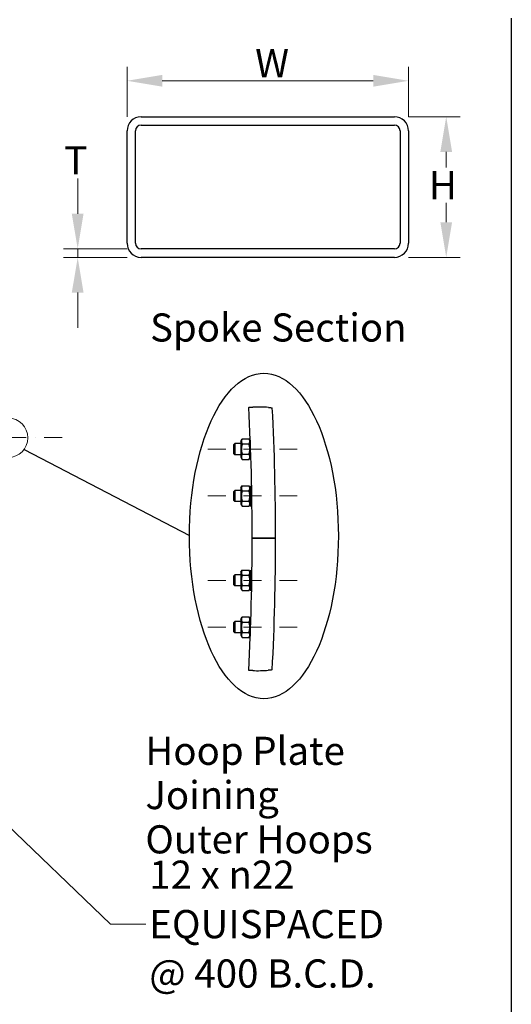
# Model space of a CAD drawing. Units: millimetres. Extents: x 1554 to 20900, y 195 to 27240.
# Drawn here: x 7878 to 11371, y 9355 to 16357 of the extents above; entities that cross this region are included whole.
import ezdxf

# ---------------------------------------------------------------- set-up
doc = ezdxf.new("R2010")
doc.units = ezdxf.units.MM
doc.header["$LTSCALE"] = 100
doc.linetypes.add('DASHDOT2', pattern=[12.7, 6.35, -3.175, 0, -3.175])
doc.linetypes.add('LONG_DASH_DOTTED', pattern=[0.3001, 0.2362, -0.0295, 0.0049, -0.0295])
for name, color, linetype, lineweight in [('Break Lines(Hillmar_metric)', 7, 'Continuous', 25), ('Centerline(Hillmar_metric)', 7, 'LONG_DASH_DOTTED', 18), ('Detail Circle Lines(Hillmar_metric)', 7, 'Continuous', 18), ('Dimensions(Hillmar_metric)', 7, 'Continuous', 13), ('Sketch Geometry(Hillmar_metric)', 7, 'Continuous', 25), ('Symbols(Hillmar_metric)', 7, 'Continuous', 18), ('Visible Edges(Hillmar_metric)', 7, 'Continuous', 25)]:
    doc.layers.add(name, color=color, linetype=linetype, lineweight=lineweight)
doc.styles.add('Hillmar_metric_Dimensions', font='arial.ttf')
doc.styles.add('Hillmar_metric_parts_list', font='arial.ttf')
doc.dimstyles.new('DEFAULT-ISO-Method 1b-Hillmar_metric', dxfattribs={"dimscale": 100, "dimtxt": 2, "dimasz": 2.5, "dimexe": 1, "dimexo": 1, "dimgap": 0.25, "dimtad": 1, "dimtih": 1, "dimtoh": 1, "dimrnd": 1e-08, "dimdsep": 46, "dimtxsty": 'Hillmar_metric_Dimensions', "dimcen": 0.09, "dimdle": 8, "dimclrd": 7, "dimclre": 7, "dimclrt": 7, "dimazin": 2, "dimtfac": 0.75, "dimtmove": 0, "dimatfit": 3, "dimfxl": 1, "dimtolj": 1, "dimlwd": 9, "dimlwe": 9, "dimarcsym": 0})
doc.dimstyles.new('DEFAULT-ISO-Method 1b-Hillmar_metric$7', dxfattribs={"dimscale": 100, "dimtxt": 2, "dimasz": 2.5, "dimexe": 1, "dimexo": 1, "dimgap": 0.25, "dimtad": 1, "dimtih": 1, "dimtoh": 1, "dimrnd": 1e-08, "dimdsep": 46, "dimtxsty": 'Hillmar_metric_Dimensions', "dimcen": 0.09, "dimdle": 8, "dimclrd": 7, "dimclre": 7, "dimclrt": 7, "dimazin": 2, "dimtfac": 0.75, "dimtmove": 0, "dimatfit": 3, "dimfxl": 1, "dimtolj": 1, "dimlwd": 15, "dimlwe": 9, "dimarcsym": 0})

# ---------------------------------------------------------------- blocks, each defined once
blk = doc.blocks.new('*D23')
at = {"layer": 'Defpoints', "color": 0, "linetype": 'Continuous', "transparency": 16777216}
for p in [(10641.1, 15922.6), (8641.1, 15566.7), (10641.1, 15566.7)]:
    blk.add_point(p, dxfattribs=at)
at = {"layer": 'Dimensions(Hillmar_metric)', "color": 7, "linetype": 'Continuous', "lineweight": 9, "transparency": 16777216}
for p, q in [((8641.1, 15666.7), (8641.1, 16022.6)), ((10641.1, 15666.7), (10641.1, 16022.6)), ((8891.1, 15922.6), (10391.1, 15922.6))]:
    blk.add_line(p, q, dxfattribs=at)
at = {"layer": 'Dimensions(Hillmar_metric)', "color": 7, "linetype": 'Continuous', "transparency": 16777216}
for points in [[(8891.1, 15964.3), (8891.1, 15881), (8641.1, 15922.6)], [(10391.1, 15964.3), (10391.1, 15881), (10641.1, 15922.6)]]:
    blk.add_solid(points, dxfattribs=at)
at = {"layer": 'Dimensions(Hillmar_metric)', "color": 7, "linetype": 'Continuous', "lineweight": 13, "transparency": 16777216, "insert": (9641.1, 16048), "char_height": 200, "attachment_point": 5, "style": 'Hillmar_metric_Dimensions'}
blk.add_mtext('\\A1; \\fArial|b0|i0;\\H200.6600;W', dxfattribs=at)
blk = doc.blocks.new('*D24')
at = {"layer": 'Defpoints', "color": 0, "linetype": 'Continuous', "transparency": 16777216}
for p in [(10541.1, 15666.7), (10541.1, 14666.7), (10909.1, 14666.7)]:
    blk.add_point(p, dxfattribs=at)
at = {"layer": 'Dimensions(Hillmar_metric)', "color": 7, "linetype": 'Continuous', "lineweight": 9, "transparency": 16777216}
for p, q in [((10641.1, 15666.7), (11009.1, 15666.7)), ((10909.1, 15416.7), (10909.1, 15305.1)), ((10909.1, 14916.7), (10909.1, 15054.4)), ((10641.1, 14666.7), (11009.1, 14666.7))]:
    blk.add_line(p, q, dxfattribs=at)
at = {"layer": 'Dimensions(Hillmar_metric)', "color": 7, "linetype": 'Continuous', "transparency": 16777216}
for points in [[(10867.4, 15416.7), (10950.7, 15416.7), (10909.1, 15666.7)], [(10867.4, 14916.7), (10950.7, 14916.7), (10909.1, 14666.7)]]:
    blk.add_solid(points, dxfattribs=at)
at = {"layer": 'Dimensions(Hillmar_metric)', "color": 7, "linetype": 'Continuous', "lineweight": 13, "transparency": 16777216, "insert": (10855.4, 15179.8), "char_height": 200, "attachment_point": 5, "style": 'Hillmar_metric_Dimensions'}
blk.add_mtext('\\A1; \\fArial|b0|i0;\\H200.6600;H', dxfattribs=at)
blk = doc.blocks.new('*D25')
at = {"layer": 'Defpoints', "color": 0, "linetype": 'Continuous', "transparency": 16777216}
for p in [(8741.1, 14726.7), (8290.4, 14666.7), (8741.1, 14666.7)]:
    blk.add_point(p, dxfattribs=at)
at = {"layer": 'Dimensions(Hillmar_metric)', "color": 7, "linetype": 'Continuous', "lineweight": 9, "transparency": 16777216}
for p, q in [((8290.4, 14976.7), (8290.4, 15226.7)), ((8641.1, 14726.7), (8190.4, 14726.7)), ((8290.4, 14726.7), (8290.4, 14666.7)), ((8641.1, 14666.7), (8190.4, 14666.7)), ((8290.4, 14416.7), (8290.4, 14166.7))]:
    blk.add_line(p, q, dxfattribs=at)
at = {"layer": 'Dimensions(Hillmar_metric)', "color": 7, "linetype": 'Continuous', "transparency": 16777216}
for points in [[(8248.7, 14976.7), (8332, 14976.7), (8290.4, 14726.7)], [(8248.7, 14416.7), (8332, 14416.7), (8290.4, 14666.7)]]:
    blk.add_solid(points, dxfattribs=at)
at = {"layer": 'Dimensions(Hillmar_metric)', "color": 7, "linetype": 'Continuous', "lineweight": 13, "transparency": 16777216, "insert": (8246.7, 15356.7), "char_height": 200, "attachment_point": 5, "style": 'Hillmar_metric_Dimensions'}
blk.add_mtext('\\A1; \\fArial|b0|i0;\\H200.6600;T', dxfattribs=at)
blk = doc.blocks.new('2dDetail0')
at = {"layer": 'Detail Circle Lines(Hillmar_metric)'}
blk.add_circle((77.958, 133.839), 1.406, dxfattribs=at)

msp = doc.modelspace()

# ---------------------------------------------------------------- linework, layer by layer
at = {"layer": 'Break Lines(Hillmar_metric)'}
for start, end in [(85.4860413, 92.2701428), (267.6983236, 274.4824251)]:
    msp.add_arc((9571.503, 12664.992), 937.528, start, end, dxfattribs=at)
for points, knots in [([(9506.408, 13600.257), (9506.408, 13600.257), (9506.895, 13600.291), (9508.804, 13600.421), (9510.214, 13600.515), (9514.213, 13600.77), (9516.948, 13600.936), (9523.205, 13601.28), (9526.667, 13601.453), (9531.628, 13601.672), (9532.998, 13601.729), (9534.367, 13601.783)], [-1.091927213, -1.091927213, -1.091927213, -1.091927213, -0.956142754, -0.956142754, -0.820356329, -0.820356329, -0.656315752, -0.656315752, -0.492313984, -0.492313984, -0.430400821, -0.430400821, -0.430400821, -0.430400821]), ([(9645.289, 13599.611), (9645.455, 13599.598), (9645.621, 13599.585), (9649.481, 13599.278), (9653.128, 13598.965), (9659.882, 13598.35), (9662.932, 13598.054), (9668.025, 13597.541), (9670.033, 13597.328), (9672.759, 13597.036), (9673.459, 13596.959), (9673.459, 13596.959)], [-0.665042031, -0.665042031, -0.665042031, -0.665042031, -0.657543781, -0.657543781, -0.490798898, -0.490798898, -0.325411774, -0.325411774, -0.162120002, -0.162120002, 0, 0, 0, 0]), ([(9533.851, 11728.22), (9533.727, 11728.225), (9533.603, 11728.23), (9529.837, 11728.383), (9526.24, 11728.551), (9519.541, 11728.899), (9516.503, 11729.075), (9511.391, 11729.389), (9509.366, 11729.524), (9506.604, 11729.712), (9505.894, 11729.762), (9505.894, 11729.762)], [-0.661813201, -0.661813201, -0.661813201, -0.661813201, -0.656212704, -0.656212704, -0.492187728, -0.492187728, -0.32811489, -0.32811489, -0.164045601, -0.164045601, 0, 0, 0, 0]), ([(9672.946, 11732.968), (9672.946, 11732.968), (9672.747, 11732.946), (9671.956, 11732.861), (9671.367, 11732.797), (9669.12, 11732.559), (9667.002, 11732.337), (9661.703, 11731.809), (9658.564, 11731.509), (9651.831, 11730.906), (9648.317, 11730.609), (9644.774, 11730.331)], [-1.328696517, -1.328696517, -1.328696517, -1.328696517, -1.242202628, -1.242202628, -1.155623971, -1.155623971, -0.990589831, -0.990589831, -0.823982079, -0.823982079, -0.663999988, -0.663999988, -0.663999988, -0.663999988])]:
    msp.add_open_spline(points, degree=3, knots=knots, dxfattribs=at)
at = {"layer": 'Centerline(Hillmar_metric)', "linetype": 'DASHDOT2', "ltscale": 0.2}
for p, q in [((8179.456, 13384.638), (2262.743, 13384.638)), ((9850.242, 13303.335), (9157.398, 13303.335)), ((9850.242, 12970.002), (9157.398, 12970.002)), ((9850.242, 12370.002), (9157.398, 12370.002)), ((9850.242, 12036.669), (9157.398, 12036.669))]:
    msp.add_line(p, q, dxfattribs=at)
at = {"layer": 'Sketch Geometry(Hillmar_metric)'}
for p, q in [((11371.476, 16368.069), (11371.476, 2474.386)), ((7909.017, 13300.443), (9083.797, 12689.105))]:
    msp.add_line(p, q, dxfattribs=at)
msp.add_ellipse((9613.272, 12685.498), major_axis=(0, -1157.137), ratio=0.45757574, dxfattribs=at)
at = {"layer": 'Visible Edges(Hillmar_metric)'}
for p, q in [((8741.111, 15666.689), (10541.111, 15666.689)), ((8641.111, 14766.689), (8641.111, 15566.689)), ((8701.111, 14766.689), (8701.111, 15566.689)), ((8741.111, 15606.689), (10541.111, 15606.689)), ((10581.111, 15566.689), (10581.111, 14766.689)), ((10641.111, 15566.689), (10641.111, 14766.689)), ((10541.111, 14726.689), (8741.111, 14726.689)), ((10541.111, 14666.689), (8741.111, 14666.689)), ((9450.242, 13360.669), (9459.362, 13376.466)), ((9459.362, 13376.466), (9507.787, 13376.466)), ((9516.908, 13360.669), (9507.787, 13376.466)), ((9400.242, 13336.178), (9407.398, 13343.335)), ((9400.242, 13270.492), (9400.242, 13336.178)), ((9407.398, 13343.335), (9407.398, 13263.335)), ((9450.242, 13343.335), (9407.398, 13343.335)), ((9450.242, 13360.669), (9450.242, 13246.002)), ((9459.362, 13339.901), (9507.787, 13339.901)), ((9516.908, 13365.895), (9516.908, 13233.002)), ((9400.242, 13270.492), (9407.398, 13263.335)), ((9450.242, 13263.335), (9407.398, 13263.335)), ((9450.242, 13246.002), (9459.362, 13230.204)), ((9459.362, 13266.77), (9507.787, 13266.77)), ((9516.908, 13246.002), (9507.787, 13230.204)), ((9459.362, 13230.204), (9507.787, 13230.204)), ((9516.908, 13233.002), (9521.516, 13233.002)), ((9450.242, 13027.335), (9459.362, 13043.133)), ((9450.242, 13027.335), (9450.242, 12912.669)), ((9459.362, 13043.133), (9507.787, 13043.133)), ((9516.908, 13027.335), (9507.787, 13043.133)), ((9516.908, 13040.335), (9516.908, 12899.669)), ((9516.908, 13040.335), (9526.467, 13040.335)), ((9400.242, 13002.845), (9407.398, 13010.002)), ((9400.242, 12937.159), (9400.242, 13002.845)), ((9407.398, 13010.002), (9407.398, 12930.002)), ((9450.242, 13010.002), (9407.398, 13010.002)), ((9459.362, 13006.568), (9507.787, 13006.568)), ((9400.242, 12937.159), (9407.398, 12930.002)), ((9450.242, 12930.002), (9407.398, 12930.002)), ((9450.242, 12912.669), (9459.362, 12896.871)), ((9459.362, 12933.437), (9507.787, 12933.437)), ((9459.362, 12896.871), (9507.787, 12896.871)), ((9516.908, 12912.669), (9507.787, 12896.871)), ((9516.908, 12899.669), (9528.79, 12899.669)), ((9530.242, 12670.002), (9558.242, 12670.002)), ((9558.242, 12670.002), (9530.242, 12670.002)), ((9668.908, 12670.002), (9558.242, 12670.002)), ((9558.242, 12670.002), (9668.908, 12670.002)), ((9668.908, 12670.002), (9696.908, 12670.002)), ((9696.908, 12670.002), (9668.908, 12670.002)), ((9400.242, 12402.845), (9407.398, 12410.002)), ((9400.242, 12337.159), (9400.242, 12402.845)), ((9407.398, 12410.002), (9407.398, 12330.002)), ((9450.242, 12410.002), (9407.398, 12410.002)), ((9450.242, 12427.335), (9459.362, 12443.133)), ((9450.242, 12427.335), (9450.242, 12312.669)), ((9459.362, 12443.133), (9507.787, 12443.133)), ((9459.362, 12406.568), (9507.787, 12406.568)), ((9516.908, 12427.335), (9507.787, 12443.133)), ((9516.908, 12440.335), (9516.908, 12299.669)), ((9516.908, 12440.335), (9528.79, 12440.335)), ((9400.242, 12337.159), (9407.398, 12330.002)), ((9450.242, 12330.002), (9407.398, 12330.002)), ((9459.362, 12333.437), (9507.787, 12333.437)), ((9450.242, 12312.669), (9459.362, 12296.871)), ((9459.362, 12296.871), (9507.787, 12296.871)), ((9516.908, 12312.669), (9507.787, 12296.871)), ((9516.908, 12299.669), (9526.467, 12299.669)), ((9400.242, 12069.512), (9407.398, 12076.669)), ((9400.242, 12003.826), (9400.242, 12069.512)), ((9407.398, 12076.669), (9407.398, 11996.669)), ((9450.242, 12076.669), (9407.398, 12076.669)), ((9450.242, 12094.002), (9459.362, 12109.8)), ((9450.242, 12094.002), (9450.242, 11979.335)), ((9459.362, 12109.8), (9507.787, 12109.8)), ((9459.362, 12073.234), (9507.787, 12073.234)), ((9516.908, 12094.002), (9507.787, 12109.8)), ((9516.908, 12107.002), (9516.908, 11974.109)), ((9516.908, 12107.002), (9521.516, 12107.002)), ((9400.242, 12003.826), (9407.398, 11996.669)), ((9450.242, 11996.669), (9407.398, 11996.669)), ((9450.242, 11979.335), (9459.362, 11963.538)), ((9459.362, 12000.103), (9507.787, 12000.103)), ((9516.908, 11979.335), (9507.787, 11963.538)), ((9459.362, 11963.538), (9507.787, 11963.538))]:
    msp.add_line(p, q, dxfattribs=at)
for centre, radius, start, end in [((8741.111, 15566.689), 100, 90, 180), ((10541.111, 15566.689), 100, 0, 90), ((8741.111, 15566.689), 40, 90, 180), ((10541.111, 15566.689), 40, 0, 90), ((8741.111, 14766.689), 100, 180, 270), ((8741.111, 14766.689), 40, 180, 270), ((10541.111, 14766.689), 40, 270, 0), ((10541.111, 14766.689), 100, 270, 0), ((-8636.425, 12670.002), 18166.667, 0, 2.93521), ((-8636.425, 12670.002), 18333.333, 0, 2.8981839), ((-8636.425, 12670.002), 18166.667, 357.0332563, 0), ((-8636.425, 12670.002), 18333.333, 357.0702825, 0)]:
    msp.add_arc(centre, radius, start, end, dxfattribs=at)
for points in [[(9459.362, 13376.466), (9448.807, 13358.184), (9459.362, 13339.901)], [(9507.787, 13339.901), (9518.343, 13358.184), (9507.787, 13376.466)], [(9459.362, 13339.901), (9448.807, 13303.335), (9459.362, 13266.77)], [(9507.787, 13266.77), (9518.343, 13303.335), (9507.787, 13339.901)], [(9459.362, 13266.77), (9448.807, 13248.487), (9459.362, 13230.204)], [(9507.787, 13230.204), (9518.343, 13248.487), (9507.787, 13266.77)], [(9459.362, 13043.133), (9448.807, 13024.85), (9459.362, 13006.568)], [(9507.787, 13006.568), (9518.343, 13024.85), (9507.787, 13043.133)], [(9459.362, 13006.568), (9448.807, 12970.002), (9459.362, 12933.437)], [(9507.787, 12933.437), (9518.343, 12970.002), (9507.787, 13006.568)], [(9459.362, 12933.437), (9448.807, 12915.154), (9459.362, 12896.871)], [(9507.787, 12896.871), (9518.343, 12915.154), (9507.787, 12933.437)], [(9459.362, 12443.133), (9448.807, 12424.85), (9459.362, 12406.568)], [(9459.362, 12406.568), (9448.807, 12370.002), (9459.362, 12333.437)], [(9507.787, 12406.568), (9518.343, 12424.85), (9507.787, 12443.133)], [(9507.787, 12333.437), (9518.343, 12370.002), (9507.787, 12406.568)], [(9459.362, 12333.437), (9448.807, 12315.154), (9459.362, 12296.871)], [(9507.787, 12296.871), (9518.343, 12315.154), (9507.787, 12333.437)], [(9459.362, 12109.8), (9448.807, 12091.517), (9459.362, 12073.234)], [(9459.362, 12073.234), (9448.807, 12036.669), (9459.362, 12000.103)], [(9507.787, 12073.234), (9518.343, 12091.517), (9507.787, 12109.8)], [(9507.787, 12000.103), (9518.343, 12036.669), (9507.787, 12073.234)], [(9459.362, 12000.103), (9448.807, 11981.82), (9459.362, 11963.538)], [(9507.787, 11963.538), (9518.343, 11981.82), (9507.787, 12000.103)]]:
    msp.add_rational_spline(points, [1, 1.15470053838, 1], degree=2, dxfattribs=at)

# ---------------------------------------------------------------- block references
at = {"layer": 'Detail Circle Lines(Hillmar_metric)', "xscale": 100, "yscale": 100, "zscale": 100}
msp.add_blockref('2dDetail0', (0, 0), dxfattribs=at)

# ---------------------------------------------------------------- texts
at = {"layer": 'Symbols(Hillmar_metric)', "color": 7, "insert": (8804.633, 14268.116), "char_height": 200, "width": 2235.2642, "attachment_point": 1, "style": 'Hillmar_metric_parts_list'}
msp.add_mtext('{\\fArial|b0|i0;\\H200.0000;Spoke Section}', dxfattribs=at)
at = {"layer": 'Symbols(Hillmar_metric)', "color": 7}
for s, insert, char_height, width, attachment_point, line_spacing_factor, style in [('{\\fArial|b0|i0;\\H200.0000;Hoop Plate Joining \\POuter Hoops}', (8771.409, 11257.621), 200, 2422.56093, 1, 0.944221, 'Hillmar_metric_parts_list'), ('{12 x \\fAIGDT|b0|i0;\\H200.0000;n\\fArial|b0|i0;\\H200.6600;22 \\PEQUISPACED\\P@ 400 B.C.D.}', (8798.956, 9925.196), 200.65999, 1857.05623, 4, 1.05, 'Hillmar_metric_Dimensions')]:
    msp.add_mtext(s, dxfattribs=dict(at, insert=insert, char_height=char_height, width=width, attachment_point=attachment_point, line_spacing_factor=line_spacing_factor, style=style))

# ---------------------------------------------------------------- dimensions: what is measured, and where the dimension line sits
at = {"layer": 'Dimensions(Hillmar_metric)', "color": 7, "linetype": 'Continuous', "lineweight": 13}
for base, p1, p2, angle, text, override, picture, middle in [((10641.111, 15922.646), (8641.111, 15566.689), (10641.111, 15566.689), 180, ' \\fArial|b0|i0;\\H200.6600;W', {"dimgap": 0.25, "dimtih": 0, "dimtoh": 0, "dimdec": 2, "dimlfac": 0.05, "dimtol": 0, "dimlim": 0, "dimtp": 0, "dimtm": 0, "dimtdec": 2, "dimtofl": 0, "dimatfit": 1}, '*D23', (9641.111, 15922.646)), ((8290.37, 14666.689), (8741.111, 14726.689), (8741.111, 14666.689), 90, ' \\fArial|b0|i0;\\H200.6600;T', {"dimlfac": 0.05, "dimtmove": 2, "dimatfit": 1}, '*D25', (8246.715, 15356.735)), ((10909.05, 14666.689), (10541.111, 15666.689), (10541.111, 14666.689), 90, ' \\fArial|b0|i0;\\H200.6600;H', {"dimlfac": 0.05, "dimtofl": 0, "dimtmove": 2, "dimatfit": 1}, '*D24', (10855.395, 15179.768))]:
    dim = msp.add_linear_dim(base=base, p1=p1, p2=p2, angle=angle, text=text, dimstyle='DEFAULT-ISO-Method 1b-Hillmar_metric', override=override, dxfattribs=at)
    dim.commit()
    dim.dimension.update_dxf_attribs({"geometry": picture, "text_midpoint": middle, "dimtype": 160})

# ---------------------------------------------------------------- leaders
at = {"layer": 'Symbols(Hillmar_metric)', "color": 7, "linetype": 'Continuous', "lineweight": 18, "annotation_type": 0, "has_hookline": 1, "hookline_direction": 0, "text_width": 1801.012}
msp.add_leader([(5124.359, 13183.852), (8523.956, 9925.196), (8773.956, 9925.196)], dimstyle='DEFAULT-ISO-Method 1b-Hillmar_metric$7', override={"dimtad": 0}, dxfattribs=at)

doc.saveas('drawing.dxf')
